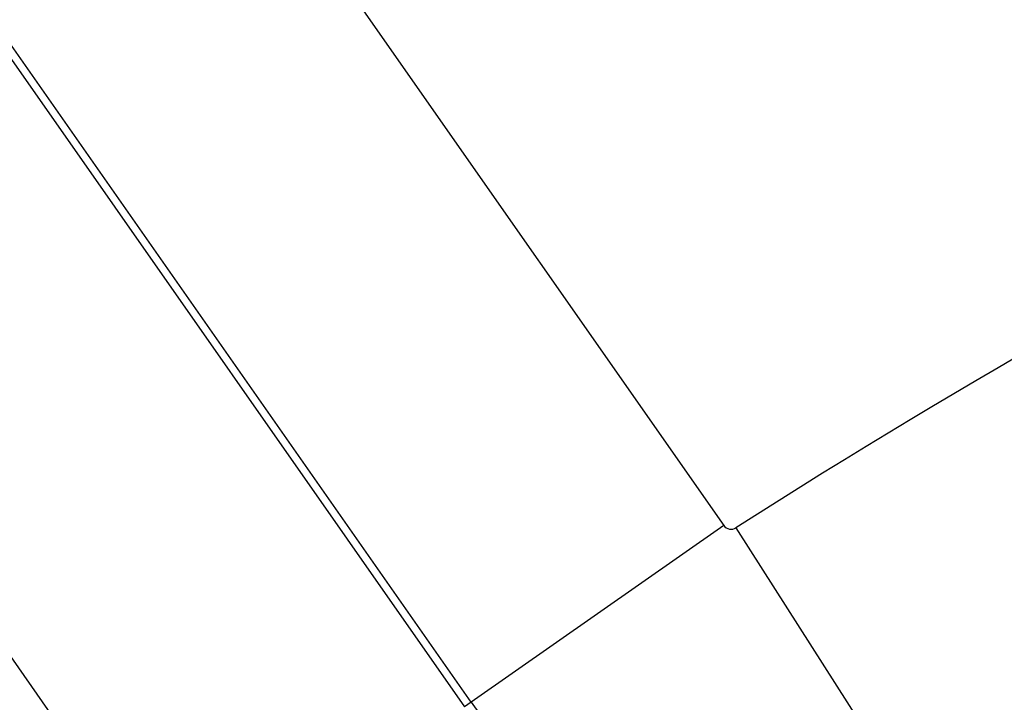
# Model space of a CAD drawing. Units: millimetres. Extents: x -250 to 420, y -273 to 273.
# Drawn here: x 331 to 337, y 61 to 65 of the extents above; entities that cross this region are included whole.
import ezdxf

# ---------------------------------------------------------------- set-up
doc = ezdxf.new("R2010")
doc.units = ezdxf.units.MM
doc.linetypes.add('DASHED', pattern=[9.652, 8.128, -1.524])
doc.layers.add('nevidi', color=4, linetype='DASHED')

msp = doc.modelspace()

# ---------------------------------------------------------------- linework, layer by layer
at = {"color": 2}
for radius, start, end in [(60, 10.56522, 169.43478), (55, 10.61726, 169.38274), (44, 0, 180), (44.1489, 98.75293, 122.50809), (40, 0, 180)]:
    msp.add_arc((359.6833, 23), radius, start, end, dxfattribs=at)
at = {"layer": 'nevidi', "color": 7, "linetype": 'Continuous'}
for p, q in [((330.9009, 67.5013), (334.9193, 61.7626)), ((329.3892, 66.4428), (333.4076, 60.7041)), ((333.4457, 60.7307), (329.4274, 66.4695)), ((331.7703, 59.5576), (327.7519, 65.2964)), ((334.9193, 61.7626), (333.4457, 60.7307)), ((334.9901, 61.7485), (335.9559, 60.233)), ((333.4457, 60.7307), (333.4076, 60.7041))]:
    msp.add_line(p, q, dxfattribs=at)
for centre, radius, start, end in [((359.6833, 23), 45.9478, 98.75293, 122.50809), ((359.6833, 23), 44.0015, 109, 122.50809), ((334.9621, 61.7925), 0.0522, 215, 302.50809), ((334.9621, 61.7925), 1.8511, 215, 302.50809)]:
    msp.add_arc(centre, radius, start, end, dxfattribs=at)

doc.saveas('drawing.dxf')
